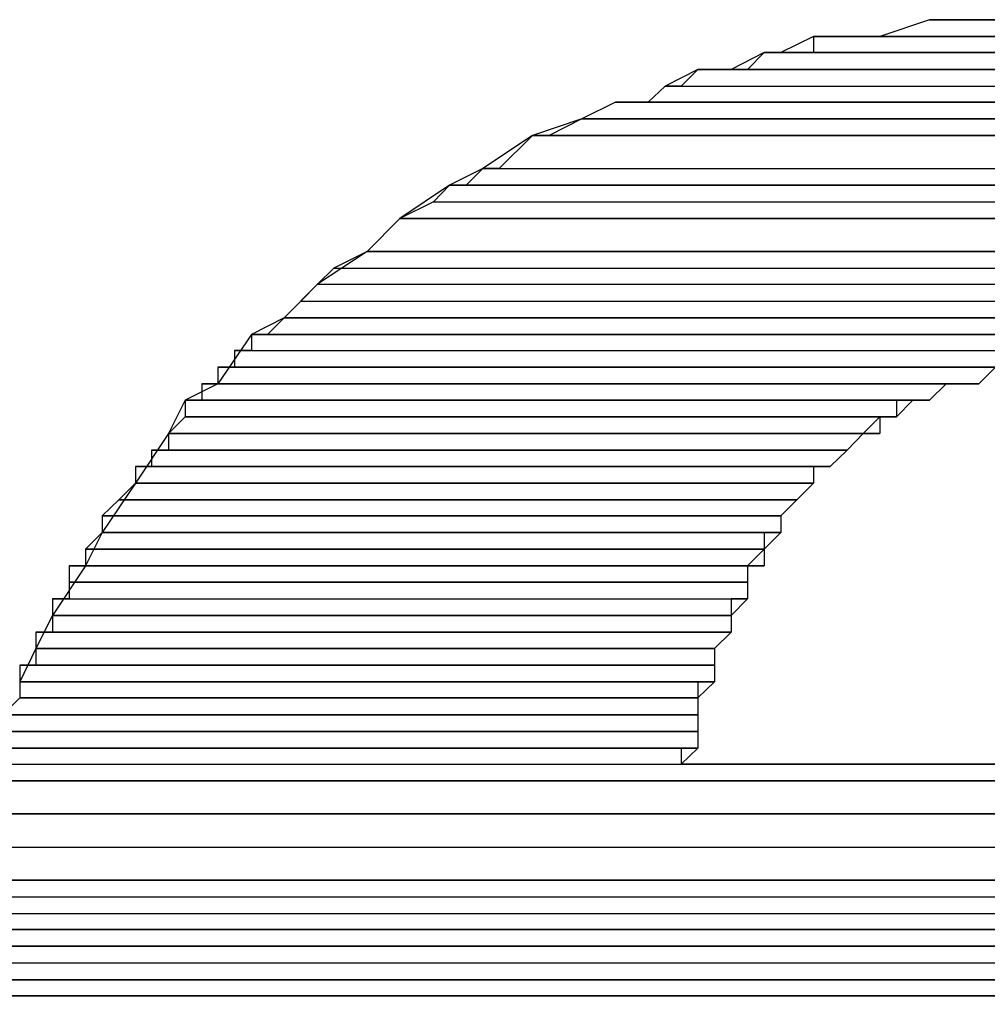
# Model space of a CAD drawing. Extents: x 89.1 to 90.1, y 2 to 2.98.
# Drawn here: x 89.54 to 89.54, y 2.61 to 2.62 of the extents above; entities that cross this region are included whole.
import ezdxf

# ---------------------------------------------------------------- set-up
doc = ezdxf.new("R2010")
doc.units = 0
doc.header["$MEASUREMENT"] = 0
doc.layers.add('001', color=7, linetype='CONTINUOUS')

msp = doc.modelspace()

# ---------------------------------------------------------------- linework, layer by layer
at = {"layer": '001'}
for points in [[(89.5447315, 2.6184004), (89.5439803, 2.6184004), (89.5439803, 2.6184004), (89.5435315, 2.6182479), (89.5435315, 2.6182479), (89.5429303, 2.6182479), (89.5429303, 2.6182479), (89.5426328, 2.6181016), (89.5426328, 2.6181016), (89.5424815, 2.6181016), (89.5424815, 2.6181016), (89.5421828, 2.6179504), (89.5421828, 2.6179504), (89.5418803, 2.6179504), (89.5418803, 2.6179504), (89.5415828, 2.6177991), (89.5415828, 2.6177991), (89.5414315, 2.6176529), (89.5414315, 2.6176529), (89.541134, 2.6176529), (89.541134, 2.6176529), (89.5408303, 2.6175016), (89.5408303, 2.6175016), (89.5403815, 2.6173504), (89.5403815, 2.6173504), (89.5399328, 2.6170516), (89.5399328, 2.6170516), (89.539629, 2.6169004), (89.539629, 2.6169004), (89.5391803, 2.6165979), (89.5391803, 2.6165979), (89.5388828, 2.6163004), (89.5388828, 2.6163004), (89.5384328, 2.6160029), (89.5384328, 2.6160029), (89.5381303, 2.6156991), (89.5381303, 2.6156991), (89.5378328, 2.6155479), (89.5378328, 2.6155479), (89.5375303, 2.6150991), (89.5375303, 2.6150991), (89.5372315, 2.6149529), (89.5372315, 2.6149529), (89.5370803, 2.6146504), (89.5370803, 2.6146504), (89.5367828, 2.6142004), (89.5367828, 2.6142004), (89.5364803, 2.6137516), (89.5364803, 2.6137516), (89.536329, 2.6134491), (89.536329, 2.6134491), (89.5360315, 2.6129991), (89.5360315, 2.6129991), (89.535879, 2.6127016), (89.535879, 2.6127016), (89.5357328, 2.6123991)], [(89.5439803, 2.6184004), (89.5435315, 2.6182479), (89.5435315, 2.6182479), (89.5483303, 2.6182479)], [(89.5480328, 2.6184004), (89.5480328, 2.6184004), (89.5480328, 2.6184004), (89.54398, 2.6184004), (89.54398, 2.6184004), (89.54398, 2.6184004), (89.54398, 2.6184004), (89.5480328, 2.6184004)], [(89.5480328, 2.6184004), (89.5480328, 2.6184004), (89.5480328, 2.6184004), (89.54398, 2.6184004), (89.54398, 2.6184004), (89.54398, 2.6184004), (89.54398, 2.6184004), (89.5480328, 2.6184004)], [(89.5441315, 2.6184004), (89.5439803, 2.6184004), (89.5439803, 2.6184004), (89.5480328, 2.6184004)], [(89.5439803, 2.6184004), (89.5480328, 2.6184004), (89.5480328, 2.6184004), (89.5483303, 2.6182479)], [(89.544429, 2.6184004), (89.5441315, 2.6184004), (89.5441315, 2.6184004), (89.5477303, 2.6184004)], [(89.5441315, 2.6184004), (89.5480328, 2.6184004)], [(89.5477303, 2.6184004), (89.5477303, 2.6184004), (89.5477303, 2.6184004), (89.5441316, 2.6184004), (89.5441316, 2.6184004), (89.5441316, 2.6184004), (89.5441316, 2.6184004), (89.5477303, 2.6184004)], [(89.5477303, 2.6184004), (89.5477303, 2.6184004), (89.5477303, 2.6184004), (89.5441316, 2.6184004), (89.5441316, 2.6184004), (89.5441316, 2.6184004), (89.5441316, 2.6184004), (89.5477303, 2.6184004)], [(89.5445803, 2.6184004), (89.544429, 2.6184004), (89.544429, 2.6184004), (89.547579, 2.6184004)], [(89.544429, 2.6184004), (89.5477303, 2.6184004)], [(89.5432328, 2.6182479), (89.5429303, 2.6182479), (89.5429303, 2.6182479), (89.5489315, 2.6182479)], [(89.5429303, 2.6182479), (89.5429303, 2.6181016), (89.5429303, 2.6181016), (89.5490828, 2.6181016)], [(89.5429303, 2.6182479), (89.5489315, 2.6182479), (89.5489315, 2.6182479), (89.5490828, 2.6181016)], [(89.543379, 2.6182479), (89.5432328, 2.6182479), (89.5432328, 2.6182479), (89.548634, 2.6182479)], [(89.5432328, 2.6182479), (89.5487803, 2.6182479)], [(89.5432328, 2.6182479), (89.5489315, 2.6182479)], [(89.5487803, 2.6182479), (89.5487803, 2.6182479), (89.5487803, 2.6182479), (89.5432334, 2.6182479), (89.5432334, 2.6182479), (89.5432334, 2.6182479), (89.5432334, 2.6182479), (89.5487803, 2.6182479)], [(89.5435315, 2.6182479), (89.543379, 2.6182479), (89.543379, 2.6182479), (89.548634, 2.6182479)], [(89.548634, 2.6182479), (89.548634, 2.6182479), (89.548634, 2.6182479), (89.5433801, 2.6182479), (89.5433801, 2.6182479), (89.5433801, 2.6182479), (89.5433801, 2.6182479), (89.548634, 2.6182479)], [(89.5484815, 2.6182479), (89.5484815, 2.6182479), (89.5484815, 2.6182479), (89.5435303, 2.6182479), (89.5435303, 2.6182479), (89.5435303, 2.6182479), (89.5435303, 2.6182479), (89.5484815, 2.6182479)], [(89.5435315, 2.6182479), (89.5484815, 2.6182479)], [(89.5435315, 2.6182479), (89.548634, 2.6182479)], [(89.5424815, 2.6181016), (89.5423303, 2.6179504), (89.5423303, 2.6179504), (89.5495315, 2.6179504)], [(89.5426328, 2.6181016), (89.5424815, 2.6181016), (89.5424815, 2.6181016), (89.5495315, 2.6181016)], [(89.5424815, 2.6181016), (89.5495315, 2.6181016), (89.5495315, 2.6181016), (89.5495315, 2.6179504)], [(89.549229, 2.6181016), (89.549229, 2.6181016), (89.549229, 2.6181016), (89.5426323, 2.6181016), (89.5426323, 2.6181016), (89.5426323, 2.6181016), (89.5426323, 2.6181016), (89.549229, 2.6181016)], [(89.549229, 2.6181016), (89.549229, 2.6181016), (89.549229, 2.6181016), (89.5426323, 2.6181016), (89.5426323, 2.6181016), (89.5426323, 2.6181016), (89.5426323, 2.6181016), (89.549229, 2.6181016)], [(89.5429303, 2.6181016), (89.5426328, 2.6181016), (89.5426328, 2.6181016), (89.549229, 2.6181016)], [(89.5426328, 2.6181016), (89.5495315, 2.6181016)], [(89.5429303, 2.6181016), (89.549229, 2.6181016)], [(89.5418803, 2.6179504), (89.541729, 2.6177991), (89.541729, 2.6177991), (89.5501328, 2.6177991)], [(89.5420315, 2.6179504), (89.5418803, 2.6179504), (89.5418803, 2.6179504), (89.5499815, 2.6179504)], [(89.5418803, 2.6179504), (89.5499815, 2.6179504), (89.5499815, 2.6179504), (89.5501328, 2.6177991)], [(89.5421828, 2.6179504), (89.5420315, 2.6179504), (89.5420315, 2.6179504), (89.5498303, 2.6179504)], [(89.5420315, 2.6179504), (89.5499815, 2.6179504)], [(89.5423303, 2.6179504), (89.5421828, 2.6179504), (89.5421828, 2.6179504), (89.5498303, 2.6179504)], [(89.5498303, 2.6179504), (89.5498303, 2.6179504), (89.5498303, 2.6179504), (89.5421838, 2.6179504), (89.5421838, 2.6179504), (89.5421838, 2.6179504), (89.5421838, 2.6179504), (89.5498303, 2.6179504)], [(89.5423303, 2.6179504), (89.5498303, 2.6179504)], [(89.5415828, 2.6177991), (89.5414315, 2.6176529), (89.5414315, 2.6176529), (89.5504303, 2.6176529)], [(89.541729, 2.6177991), (89.5415828, 2.6177991), (89.5415828, 2.6177991), (89.550279, 2.6177991)], [(89.5415828, 2.6177991), (89.550279, 2.6177991), (89.550279, 2.6177991), (89.5504303, 2.6176529)], [(89.541729, 2.6177991), (89.550279, 2.6177991)], [(89.541134, 2.6176529), (89.5408303, 2.6175016), (89.5408303, 2.6175016), (89.550879, 2.6175016)], [(89.5507328, 2.6176529), (89.5507328, 2.6176529), (89.5507328, 2.6176529), (89.5411332, 2.6176529), (89.5411332, 2.6176529), (89.5411332, 2.6176529), (89.5411332, 2.6176529), (89.5507328, 2.6176529)], [(89.5414315, 2.6176529), (89.541134, 2.6176529), (89.541134, 2.6176529), (89.5505815, 2.6176529)], [(89.541134, 2.6176529), (89.5507328, 2.6176529)], [(89.541134, 2.6176529), (89.5507328, 2.6176529), (89.5507328, 2.6176529), (89.550879, 2.6175016)], [(89.5504303, 2.6176529), (89.5504303, 2.6176529), (89.5504303, 2.6176529), (89.5414312, 2.6176529), (89.5414312, 2.6176529), (89.5414312, 2.6176529), (89.5414312, 2.6176529), (89.5504303, 2.6176529)], [(89.5504303, 2.6176529), (89.5504303, 2.6176529), (89.5504303, 2.6176529), (89.5414312, 2.6176529), (89.5414312, 2.6176529), (89.5414312, 2.6176529), (89.5414312, 2.6176529), (89.5504303, 2.6176529)], [(89.5414315, 2.6176529), (89.5505815, 2.6176529)], [(89.5408303, 2.6175016), (89.5405328, 2.6173504), (89.5405328, 2.6173504), (89.5511828, 2.6173504)], [(89.550879, 2.6175016), (89.550879, 2.6175016), (89.550879, 2.6175016), (89.5408302, 2.6175016), (89.5408302, 2.6175016), (89.5408302, 2.6175016), (89.5408302, 2.6175016), (89.550879, 2.6175016)], [(89.550879, 2.6175016), (89.550879, 2.6175016), (89.550879, 2.6175016), (89.5408302, 2.6175016), (89.5408302, 2.6175016), (89.5408302, 2.6175016), (89.5408302, 2.6175016), (89.550879, 2.6175016)], [(89.5408303, 2.6175016), (89.550879, 2.6175016), (89.550879, 2.6175016), (89.5511828, 2.6173504)], [(89.5403815, 2.6173504), (89.540079, 2.6170516), (89.540079, 2.6170516), (89.5514803, 2.6170516)], [(89.5405328, 2.6173504), (89.5403815, 2.6173504), (89.5403815, 2.6173504), (89.5511828, 2.6173504)], [(89.5403815, 2.6173504), (89.5511828, 2.6173504), (89.5511828, 2.6173504), (89.5514803, 2.6170516)], [(89.5511828, 2.6173504), (89.5511828, 2.6173504), (89.5511828, 2.6173504), (89.5405334, 2.6173504), (89.5405334, 2.6173504), (89.5405334, 2.6173504), (89.5405334, 2.6173504), (89.5511828, 2.6173504)], [(89.5399328, 2.6170516), (89.5397815, 2.6169004), (89.5397815, 2.6169004), (89.5517828, 2.6169004)], [(89.540079, 2.6170516), (89.5399328, 2.6170516), (89.5399328, 2.6170516), (89.5516315, 2.6170516)], [(89.5399328, 2.6170516), (89.5516315, 2.6170516), (89.5516315, 2.6170516), (89.5517828, 2.6169004)], [(89.540079, 2.6170516), (89.5516315, 2.6170516)], [(89.539629, 2.6169004), (89.5394828, 2.6167491), (89.5394828, 2.6167491), (89.551929, 2.6167491)], [(89.5397815, 2.6169004), (89.539629, 2.6169004), (89.539629, 2.6169004), (89.5517828, 2.6169004)], [(89.539629, 2.6169004), (89.5517828, 2.6169004), (89.5517828, 2.6169004), (89.551929, 2.6167491)], [(89.5517828, 2.6169004), (89.5517828, 2.6169004), (89.5517828, 2.6169004), (89.5397808, 2.6169004), (89.5397808, 2.6169004), (89.5397808, 2.6169004), (89.5397808, 2.6169004), (89.5517828, 2.6169004)], [(89.5394828, 2.6167491), (89.5391803, 2.6165979), (89.5391803, 2.6165979), (89.5520803, 2.6165979)], [(89.5394828, 2.6167491), (89.551929, 2.6167491), (89.551929, 2.6167491), (89.5520803, 2.6165979)], [(89.5391803, 2.6165979), (89.5388828, 2.6163004), (89.5388828, 2.6163004), (89.552384, 2.6163004)], [(89.5522315, 2.6165979), (89.5522315, 2.6165979), (89.5522315, 2.6165979), (89.5391798, 2.6165979), (89.5391798, 2.6165979), (89.5391798, 2.6165979), (89.5391798, 2.6165979), (89.5522315, 2.6165979)], [(89.5391803, 2.6165979), (89.5522315, 2.6165979)], [(89.5391803, 2.6165979), (89.5522315, 2.6165979), (89.5522315, 2.6165979), (89.552384, 2.6163004)], [(89.5388828, 2.6163004), (89.5385803, 2.6161491), (89.5385803, 2.6161491), (89.5525303, 2.6161491)], [(89.5388828, 2.6163004), (89.552384, 2.6163004), (89.552384, 2.6163004), (89.5525303, 2.6161491)], [(89.552384, 2.6163004), (89.552384, 2.6163004), (89.552384, 2.6163004), (89.538883, 2.6163004), (89.538883, 2.6163004), (89.538883, 2.6163004), (89.538883, 2.6163004), (89.552384, 2.6163004)], [(89.552384, 2.6163004), (89.552384, 2.6163004), (89.552384, 2.6163004), (89.538883, 2.6163004), (89.538883, 2.6163004), (89.538883, 2.6163004), (89.538883, 2.6163004), (89.552384, 2.6163004)], [(89.5385803, 2.6161491), (89.5384328, 2.6160029), (89.5384328, 2.6160029), (89.5526815, 2.6160029)], [(89.5385803, 2.6161491), (89.5525303, 2.6161491), (89.5525303, 2.6161491), (89.5526815, 2.6160029)], [(89.5384328, 2.6160029), (89.5382815, 2.6158504), (89.5382815, 2.6158504), (89.5526815, 2.6158504)], [(89.5384328, 2.6160029), (89.5526815, 2.6160029), (89.5526815, 2.6160029), (89.5526815, 2.6158504)], [(89.5382815, 2.6158504), (89.5381303, 2.6156991), (89.5381303, 2.6156991), (89.5528328, 2.6156991)], [(89.5382815, 2.6158504), (89.5526815, 2.6158504), (89.5526815, 2.6158504), (89.5528328, 2.6156991)], [(89.5381303, 2.6156991), (89.537979, 2.6155479), (89.537979, 2.6155479), (89.552979, 2.6155479)], [(89.5381303, 2.6156991), (89.5528328, 2.6156991), (89.5528328, 2.6156991), (89.552979, 2.6155479)], [(89.5528328, 2.6156991), (89.5528328, 2.6156991), (89.5528328, 2.6156991), (89.5381306, 2.6156991), (89.5381306, 2.6156991), (89.5381306, 2.6156991), (89.5381306, 2.6156991), (89.5528328, 2.6156991)], [(89.5528328, 2.6156991), (89.5528328, 2.6156991), (89.5528328, 2.6156991), (89.5381306, 2.6156991), (89.5381306, 2.6156991), (89.5381306, 2.6156991), (89.5381306, 2.6156991), (89.5528328, 2.6156991)], [(89.537979, 2.6155479), (89.5378328, 2.6155479), (89.5378328, 2.6155479), (89.552979, 2.6155479)], [(89.5378328, 2.6155479), (89.5378328, 2.6154016), (89.5378328, 2.6154016), (89.552979, 2.6154016)], [(89.5378328, 2.6155479), (89.552979, 2.6155479), (89.552979, 2.6155479), (89.552979, 2.6154016)], [(89.552979, 2.6155479), (89.552979, 2.6155479), (89.552979, 2.6155479), (89.537979, 2.6155479), (89.537979, 2.6155479), (89.537979, 2.6155479), (89.537979, 2.6155479), (89.552979, 2.6155479)], [(89.5378328, 2.6154016), (89.5376815, 2.6154016), (89.5376815, 2.6154016), (89.5531303, 2.6154016)], [(89.5376815, 2.6154016), (89.5376815, 2.6152504), (89.5376815, 2.6152504), (89.5531303, 2.6152504)], [(89.5376815, 2.6154016), (89.5531303, 2.6154016), (89.5531303, 2.6154016), (89.5531303, 2.6152504)], [(89.5378328, 2.6154016), (89.5531303, 2.6154016)], [(89.5447315, 2.6152504), (89.5447315, 2.6152504), (89.5447315, 2.6152504), (89.5375294, 2.6152504), (89.5375294, 2.6152504), (89.5375294, 2.6152504), (89.5375294, 2.6152504), (89.5447315, 2.6152504)], [(89.5447315, 2.6152504), (89.5447315, 2.6152504), (89.5447315, 2.6152504), (89.5375294, 2.6152504), (89.5375294, 2.6152504), (89.5375294, 2.6152504), (89.5375294, 2.6152504), (89.5447315, 2.6152504)], [(89.5447315, 2.6152504), (89.5447315, 2.6152504), (89.5447315, 2.6152504), (89.5375294, 2.6152504), (89.5375294, 2.6152504), (89.5375294, 2.6152504), (89.5375294, 2.6152504), (89.5447315, 2.6152504)], [(89.5447315, 2.6152504), (89.5447315, 2.6152504), (89.5447315, 2.6152504), (89.5375294, 2.6152504), (89.5375294, 2.6152504), (89.5375294, 2.6152504), (89.5375294, 2.6152504), (89.5447315, 2.6152504)], [(89.5447315, 2.6152504), (89.5447315, 2.6152504), (89.5447315, 2.6152504), (89.5375294, 2.6152504), (89.5375294, 2.6152504), (89.5375294, 2.6152504), (89.5375294, 2.6152504), (89.5447315, 2.6152504)], [(89.5445803, 2.6152504), (89.5445803, 2.6152504), (89.5445803, 2.6152504), (89.5375295, 2.6152504), (89.5375295, 2.6152504), (89.5375295, 2.6152504), (89.5375295, 2.6152504), (89.5445803, 2.6152504)], [(89.5376815, 2.6152504), (89.5375303, 2.6152504), (89.5375303, 2.6152504), (89.544884, 2.6152504)], [(89.5375303, 2.6152504), (89.544884, 2.6152504), (89.544884, 2.6152504), (89.5447315, 2.6152504)], [(89.5375303, 2.6152504), (89.5447315, 2.6152504), (89.5447315, 2.6152504), (89.5445803, 2.6152504)], [(89.5375303, 2.6152504), (89.5375303, 2.6150991), (89.5375303, 2.6150991), (89.544429, 2.6150991)], [(89.5375303, 2.6152504), (89.5445803, 2.6152504), (89.5445803, 2.6152504), (89.544429, 2.6150991)], [(89.545479, 2.6152504), (89.545479, 2.6152504), (89.545479, 2.6152504), (89.5376812, 2.6152504), (89.5376812, 2.6152504), (89.5376812, 2.6152504), (89.5376812, 2.6152504), (89.545479, 2.6152504)], [(89.5453328, 2.6152504), (89.5453328, 2.6152504), (89.5453328, 2.6152504), (89.5376814, 2.6152504), (89.5376814, 2.6152504), (89.5376814, 2.6152504), (89.5376814, 2.6152504), (89.5453328, 2.6152504)], [(89.5453328, 2.6152504), (89.5453328, 2.6152504), (89.5453328, 2.6152504), (89.5376814, 2.6152504), (89.5376814, 2.6152504), (89.5376814, 2.6152504), (89.5376814, 2.6152504), (89.5453328, 2.6152504)], [(89.5453328, 2.6152504), (89.5453328, 2.6152504), (89.5453328, 2.6152504), (89.5376814, 2.6152504), (89.5376814, 2.6152504), (89.5376814, 2.6152504), (89.5376814, 2.6152504), (89.5453328, 2.6152504)], [(89.5376815, 2.6152504), (89.5456303, 2.6152504), (89.5456303, 2.6152504), (89.545479, 2.6152504)], [(89.5376815, 2.6152504), (89.545479, 2.6152504), (89.545479, 2.6152504), (89.5453328, 2.6152504)], [(89.5451815, 2.6152504), (89.5451815, 2.6152504), (89.5451815, 2.6152504), (89.5376815, 2.6152504), (89.5376815, 2.6152504), (89.5376815, 2.6152504), (89.5376815, 2.6152504), (89.5451815, 2.6152504)], [(89.5376815, 2.6152504), (89.5453328, 2.6152504), (89.5453328, 2.6152504), (89.5451815, 2.6152504)], [(89.5376815, 2.6152504), (89.5451815, 2.6152504), (89.5451815, 2.6152504), (89.5450303, 2.6152504)], [(89.5376815, 2.6152504), (89.5450303, 2.6152504), (89.5450303, 2.6152504), (89.544884, 2.6152504)], [(89.5450303, 2.6152504), (89.5450303, 2.6152504), (89.5450303, 2.6152504), (89.5376816, 2.6152504), (89.5376816, 2.6152504), (89.5376816, 2.6152504), (89.5376816, 2.6152504), (89.5450303, 2.6152504)], [(89.5450303, 2.6152504), (89.5450303, 2.6152504), (89.5450303, 2.6152504), (89.5376816, 2.6152504), (89.5376816, 2.6152504), (89.5376816, 2.6152504), (89.5376816, 2.6152504), (89.5450303, 2.6152504)], [(89.5450303, 2.6152504), (89.5450303, 2.6152504), (89.5450303, 2.6152504), (89.5376816, 2.6152504), (89.5376816, 2.6152504), (89.5376816, 2.6152504), (89.5376816, 2.6152504), (89.5450303, 2.6152504)], [(89.5445803, 2.6152504), (89.544429, 2.6150991), (89.544429, 2.6150991), (89.5441315, 2.6150991), (89.5441315, 2.6150991), (89.5439803, 2.6149529), (89.5439803, 2.6149529), (89.543829, 2.6149529), (89.543829, 2.6149529), (89.5436828, 2.6148016), (89.5436828, 2.6148016), (89.5435315, 2.6148016), (89.5435315, 2.6148016), (89.543379, 2.6146504), (89.543379, 2.6146504), (89.5432328, 2.6144979), (89.5432328, 2.6144979), (89.5430815, 2.6143516), (89.5430815, 2.6143516), (89.5429303, 2.6143516), (89.5429303, 2.6143516), (89.5429303, 2.6142004), (89.5429303, 2.6142004), (89.542779, 2.6140491), (89.542779, 2.6140491), (89.5426328, 2.6139029), (89.5426328, 2.6139029), (89.5426328, 2.6137516), (89.5426328, 2.6137516), (89.5424815, 2.6136004), (89.5424815, 2.6136004), (89.5423303, 2.6134491), (89.5423303, 2.6134491), (89.5423303, 2.6131504), (89.5423303, 2.6131504), (89.5421828, 2.6129991), (89.5421828, 2.6129991), (89.5421828, 2.6128479), (89.5421828, 2.6128479), (89.5420315, 2.6127016), (89.5420315, 2.6127016), (89.5420315, 2.6123991), (89.5420315, 2.6123991), (89.5418803, 2.6122529), (89.5418803, 2.6122529), (89.5418803, 2.6117979), (89.5418803, 2.6117979), (89.541729, 2.6116516)], [(89.5441315, 2.6150991), (89.5441315, 2.6150991), (89.5441315, 2.6150991), (89.5373835, 2.6150991), (89.5373835, 2.6150991), (89.5373835, 2.6150991), (89.5373835, 2.6150991), (89.5441315, 2.6150991)], [(89.5441315, 2.6150991), (89.5441315, 2.6150991), (89.5441315, 2.6150991), (89.5373835, 2.6150991), (89.5373835, 2.6150991), (89.5373835, 2.6150991), (89.5373835, 2.6150991), (89.5441315, 2.6150991)], [(89.5441315, 2.6150991), (89.5441315, 2.6150991), (89.5441315, 2.6150991), (89.5373835, 2.6150991), (89.5373835, 2.6150991), (89.5373835, 2.6150991), (89.5373835, 2.6150991), (89.5441315, 2.6150991)], [(89.5441315, 2.6150991), (89.5441315, 2.6150991), (89.5441315, 2.6150991), (89.5373835, 2.6150991), (89.5373835, 2.6150991), (89.5373835, 2.6150991), (89.5373835, 2.6150991), (89.5441315, 2.6150991)], [(89.5375303, 2.6150991), (89.537384, 2.6150991), (89.537384, 2.6150991), (89.5441315, 2.6150991)], [(89.537384, 2.6150991), (89.537384, 2.6149529), (89.537384, 2.6149529), (89.5439803, 2.6149529)], [(89.537384, 2.6150991), (89.5441315, 2.6150991), (89.5441315, 2.6150991), (89.5439803, 2.6149529)], [(89.544429, 2.6150991), (89.544429, 2.6150991), (89.544429, 2.6150991), (89.5375296, 2.6150991), (89.5375296, 2.6150991), (89.5375296, 2.6150991), (89.5375296, 2.6150991), (89.544429, 2.6150991)], [(89.544429, 2.6150991), (89.544429, 2.6150991), (89.544429, 2.6150991), (89.5375296, 2.6150991), (89.5375296, 2.6150991), (89.5375296, 2.6150991), (89.5375296, 2.6150991), (89.544429, 2.6150991)], [(89.544429, 2.6150991), (89.544429, 2.6150991), (89.544429, 2.6150991), (89.5375296, 2.6150991), (89.5375296, 2.6150991), (89.5375296, 2.6150991), (89.5375296, 2.6150991), (89.544429, 2.6150991)], [(89.544429, 2.6150991), (89.544429, 2.6150991), (89.544429, 2.6150991), (89.5375296, 2.6150991), (89.5375296, 2.6150991), (89.5375296, 2.6150991), (89.5375296, 2.6150991), (89.544429, 2.6150991)], [(89.5442828, 2.6150991), (89.5442828, 2.6150991), (89.5442828, 2.6150991), (89.5375298, 2.6150991), (89.5375298, 2.6150991), (89.5375298, 2.6150991), (89.5375298, 2.6150991), (89.5442828, 2.6150991)], [(89.5375303, 2.6150991), (89.544429, 2.6150991), (89.544429, 2.6150991), (89.5442828, 2.6150991)], [(89.5375303, 2.6150991), (89.5442828, 2.6150991), (89.5442828, 2.6150991), (89.5441315, 2.6150991)], [(89.537384, 2.6149529), (89.5372315, 2.6149529), (89.5372315, 2.6149529), (89.543829, 2.6149529)], [(89.5372315, 2.6149529), (89.543829, 2.6149529), (89.543829, 2.6149529), (89.5436828, 2.6149529)], [(89.5372315, 2.6149529), (89.5372315, 2.6148016), (89.5372315, 2.6148016), (89.5436828, 2.6148016)], [(89.5372315, 2.6149529), (89.5436828, 2.6149529), (89.5436828, 2.6149529), (89.5436828, 2.6148016)], [(89.5436828, 2.6149529), (89.5436828, 2.6149529), (89.5436828, 2.6149529), (89.5372326, 2.6149529), (89.5372326, 2.6149529), (89.5372326, 2.6149529), (89.5372326, 2.6149529), (89.5436828, 2.6149529)], [(89.543829, 2.6149529), (89.543829, 2.6149529), (89.543829, 2.6149529), (89.5373837, 2.6149529), (89.5373837, 2.6149529), (89.5373837, 2.6149529), (89.5373837, 2.6149529), (89.543829, 2.6149529)], [(89.543829, 2.6149529), (89.543829, 2.6149529), (89.543829, 2.6149529), (89.5373837, 2.6149529), (89.5373837, 2.6149529), (89.5373837, 2.6149529), (89.5373837, 2.6149529), (89.543829, 2.6149529)], [(89.543829, 2.6149529), (89.543829, 2.6149529), (89.543829, 2.6149529), (89.5373837, 2.6149529), (89.5373837, 2.6149529), (89.5373837, 2.6149529), (89.5373837, 2.6149529), (89.543829, 2.6149529)], [(89.543829, 2.6149529), (89.543829, 2.6149529), (89.543829, 2.6149529), (89.5373837, 2.6149529), (89.5373837, 2.6149529), (89.5373837, 2.6149529), (89.5373837, 2.6149529), (89.543829, 2.6149529)], [(89.543829, 2.6149529), (89.543829, 2.6149529), (89.543829, 2.6149529), (89.5373837, 2.6149529), (89.5373837, 2.6149529), (89.5373837, 2.6149529), (89.5373837, 2.6149529), (89.543829, 2.6149529)], [(89.543829, 2.6149529), (89.543829, 2.6149529), (89.543829, 2.6149529), (89.5373837, 2.6149529), (89.5373837, 2.6149529), (89.5373837, 2.6149529), (89.5373837, 2.6149529), (89.543829, 2.6149529)], [(89.537384, 2.6149529), (89.5439803, 2.6149529), (89.5439803, 2.6149529), (89.543829, 2.6149529)], [(89.5372315, 2.6148016), (89.5370803, 2.6146504), (89.5370803, 2.6146504), (89.5435315, 2.6146504)], [(89.5372315, 2.6148016), (89.5436828, 2.6148016), (89.5436828, 2.6148016), (89.5435315, 2.6148016)], [(89.5372315, 2.6148016), (89.5435315, 2.6148016), (89.5435315, 2.6148016), (89.5435315, 2.6146504)], [(89.5436828, 2.6148016), (89.5436828, 2.6148016), (89.5436828, 2.6148016), (89.5372326, 2.6148016), (89.5372326, 2.6148016), (89.5372326, 2.6148016), (89.5372326, 2.6148016), (89.5436828, 2.6148016)], [(89.5436828, 2.6148016), (89.5436828, 2.6148016), (89.5436828, 2.6148016), (89.5372326, 2.6148016), (89.5372326, 2.6148016), (89.5372326, 2.6148016), (89.5372326, 2.6148016), (89.5436828, 2.6148016)], [(89.5435315, 2.6148016), (89.5435315, 2.6148016), (89.5435315, 2.6148016), (89.5372327, 2.6148016), (89.5372327, 2.6148016), (89.5372327, 2.6148016), (89.5372327, 2.6148016), (89.5435315, 2.6148016)], [(89.5435315, 2.6148016), (89.5435315, 2.6148016), (89.5435315, 2.6148016), (89.5372327, 2.6148016), (89.5372327, 2.6148016), (89.5372327, 2.6148016), (89.5372327, 2.6148016), (89.5435315, 2.6148016)], [(89.5435315, 2.6148016), (89.5435315, 2.6148016), (89.5435315, 2.6148016), (89.5372327, 2.6148016), (89.5372327, 2.6148016), (89.5372327, 2.6148016), (89.5372327, 2.6148016), (89.5435315, 2.6148016)], [(89.543379, 2.6146504), (89.543379, 2.6146504), (89.543379, 2.6146504), (89.5370802, 2.6146504), (89.5370802, 2.6146504), (89.5370802, 2.6146504), (89.5370802, 2.6146504), (89.543379, 2.6146504)], [(89.543379, 2.6146504), (89.543379, 2.6146504), (89.543379, 2.6146504), (89.5370802, 2.6146504), (89.5370802, 2.6146504), (89.5370802, 2.6146504), (89.5370802, 2.6146504), (89.543379, 2.6146504)], [(89.543379, 2.6146504), (89.543379, 2.6146504), (89.543379, 2.6146504), (89.5370802, 2.6146504), (89.5370802, 2.6146504), (89.5370802, 2.6146504), (89.5370802, 2.6146504), (89.543379, 2.6146504)], [(89.543379, 2.6146504), (89.543379, 2.6146504), (89.543379, 2.6146504), (89.5370802, 2.6146504), (89.5370802, 2.6146504), (89.5370802, 2.6146504), (89.5370802, 2.6146504), (89.543379, 2.6146504)], [(89.543379, 2.6146504), (89.543379, 2.6146504), (89.543379, 2.6146504), (89.5370802, 2.6146504), (89.5370802, 2.6146504), (89.5370802, 2.6146504), (89.5370802, 2.6146504), (89.543379, 2.6146504)], [(89.5370803, 2.6146504), (89.5435315, 2.6146504), (89.5435315, 2.6146504), (89.543379, 2.6146504)], [(89.5370803, 2.6146504), (89.5370803, 2.6144979), (89.5370803, 2.6144979), (89.5432328, 2.6144979)], [(89.5370803, 2.6146504), (89.543379, 2.6146504), (89.543379, 2.6146504), (89.5432328, 2.6144979)], [(89.5370803, 2.6144979), (89.536929, 2.6144979), (89.536929, 2.6144979), (89.5432328, 2.6144979)], [(89.536929, 2.6144979), (89.536929, 2.6143516), (89.536929, 2.6143516), (89.5430815, 2.6143516)], [(89.536929, 2.6144979), (89.5432328, 2.6144979), (89.5432328, 2.6144979), (89.5430815, 2.6143516)], [(89.5432328, 2.6144979), (89.5432328, 2.6144979), (89.5432328, 2.6144979), (89.5369291, 2.6144979), (89.5369291, 2.6144979), (89.5369291, 2.6144979), (89.5369291, 2.6144979), (89.5432328, 2.6144979)], [(89.5432328, 2.6144979), (89.5432328, 2.6144979), (89.5432328, 2.6144979), (89.5369291, 2.6144979), (89.5369291, 2.6144979), (89.5369291, 2.6144979), (89.5369291, 2.6144979), (89.5432328, 2.6144979)], [(89.5432328, 2.6144979), (89.5432328, 2.6144979), (89.5432328, 2.6144979), (89.5370804, 2.6144979), (89.5370804, 2.6144979), (89.5370804, 2.6144979), (89.5370804, 2.6144979), (89.5432328, 2.6144979)], [(89.536929, 2.6143516), (89.5367828, 2.6143516), (89.5367828, 2.6143516), (89.5429303, 2.6143516)], [(89.5367828, 2.6143516), (89.5367828, 2.6142004), (89.5367828, 2.6142004), (89.5429303, 2.6142004)], [(89.5367828, 2.6143516), (89.5429303, 2.6143516), (89.5429303, 2.6143516), (89.5429303, 2.6142004)], [(89.536929, 2.6143516), (89.5430815, 2.6143516), (89.5430815, 2.6143516), (89.5429303, 2.6143516)], [(89.5430815, 2.6143516), (89.5430815, 2.6143516), (89.5430815, 2.6143516), (89.5369292, 2.6143516), (89.5369292, 2.6143516), (89.5369292, 2.6143516), (89.5369292, 2.6143516), (89.5430815, 2.6143516)], [(89.5430815, 2.6143516), (89.5430815, 2.6143516), (89.5430815, 2.6143516), (89.5369292, 2.6143516), (89.5369292, 2.6143516), (89.5369292, 2.6143516), (89.5369292, 2.6143516), (89.5430815, 2.6143516)], [(89.5430815, 2.6143516), (89.5430815, 2.6143516), (89.5430815, 2.6143516), (89.5369292, 2.6143516), (89.5369292, 2.6143516), (89.5369292, 2.6143516), (89.5369292, 2.6143516), (89.5430815, 2.6143516)], [(89.5430815, 2.6143516), (89.5430815, 2.6143516), (89.5430815, 2.6143516), (89.5369292, 2.6143516), (89.5369292, 2.6143516), (89.5369292, 2.6143516), (89.5369292, 2.6143516), (89.5430815, 2.6143516)], [(89.5367828, 2.6142004), (89.5366315, 2.6140491), (89.5366315, 2.6140491), (89.542779, 2.6140491)], [(89.5429303, 2.6142004), (89.5429303, 2.6142004), (89.5429303, 2.6142004), (89.5367828, 2.6142004), (89.5367828, 2.6142004), (89.5367828, 2.6142004), (89.5367828, 2.6142004), (89.5429303, 2.6142004)], [(89.5429303, 2.6142004), (89.5429303, 2.6142004), (89.5429303, 2.6142004), (89.5367828, 2.6142004), (89.5367828, 2.6142004), (89.5367828, 2.6142004), (89.5367828, 2.6142004), (89.5429303, 2.6142004)], [(89.5429303, 2.6142004), (89.5429303, 2.6142004), (89.5429303, 2.6142004), (89.5367828, 2.6142004), (89.5367828, 2.6142004), (89.5367828, 2.6142004), (89.5367828, 2.6142004), (89.5429303, 2.6142004)], [(89.5429303, 2.6142004), (89.5429303, 2.6142004), (89.5429303, 2.6142004), (89.5367828, 2.6142004), (89.5367828, 2.6142004), (89.5367828, 2.6142004), (89.5367828, 2.6142004), (89.5429303, 2.6142004)], [(89.5367828, 2.6142004), (89.5429303, 2.6142004), (89.5429303, 2.6142004), (89.542779, 2.6140491)], [(89.5366315, 2.6140491), (89.5364803, 2.6139029), (89.5364803, 2.6139029), (89.5426328, 2.6139029)], [(89.5366315, 2.6140491), (89.542779, 2.6140491), (89.542779, 2.6140491), (89.5426328, 2.6139029)], [(89.542779, 2.6140491), (89.542779, 2.6140491), (89.542779, 2.6140491), (89.5366316, 2.6140491), (89.5366316, 2.6140491), (89.5366316, 2.6140491), (89.5366316, 2.6140491), (89.542779, 2.6140491)], [(89.542779, 2.6140491), (89.542779, 2.6140491), (89.542779, 2.6140491), (89.5366316, 2.6140491), (89.5366316, 2.6140491), (89.5366316, 2.6140491), (89.5366316, 2.6140491), (89.542779, 2.6140491)], [(89.542779, 2.6140491), (89.542779, 2.6140491), (89.542779, 2.6140491), (89.5366316, 2.6140491), (89.5366316, 2.6140491), (89.5366316, 2.6140491), (89.5366316, 2.6140491), (89.542779, 2.6140491)], [(89.542779, 2.6140491), (89.542779, 2.6140491), (89.542779, 2.6140491), (89.5366316, 2.6140491), (89.5366316, 2.6140491), (89.5366316, 2.6140491), (89.5366316, 2.6140491), (89.542779, 2.6140491)], [(89.5364803, 2.6139029), (89.5364803, 2.6137516), (89.5364803, 2.6137516), (89.5426328, 2.6137516)], [(89.5364803, 2.6139029), (89.5426328, 2.6139029), (89.5426328, 2.6139029), (89.5426328, 2.6137516)], [(89.5426328, 2.6139029), (89.5426328, 2.6139029), (89.5426328, 2.6139029), (89.5364804, 2.6139029), (89.5364804, 2.6139029), (89.5364804, 2.6139029), (89.5364804, 2.6139029), (89.5426328, 2.6139029)], [(89.5426328, 2.6139029), (89.5426328, 2.6139029), (89.5426328, 2.6139029), (89.5364804, 2.6139029), (89.5364804, 2.6139029), (89.5364804, 2.6139029), (89.5364804, 2.6139029), (89.5426328, 2.6139029)], [(89.5364803, 2.6137516), (89.536329, 2.6136004), (89.536329, 2.6136004), (89.5424815, 2.6136004)], [(89.5364803, 2.6137516), (89.5426328, 2.6137516), (89.5426328, 2.6137516), (89.5424815, 2.6137516)], [(89.5364803, 2.6137516), (89.5424815, 2.6137516), (89.5424815, 2.6137516), (89.5424815, 2.6136004)], [(89.5426328, 2.6137516), (89.5426328, 2.6137516), (89.5426328, 2.6137516), (89.5364804, 2.6137516), (89.5364804, 2.6137516), (89.5364804, 2.6137516), (89.5364804, 2.6137516), (89.5426328, 2.6137516)], [(89.5426328, 2.6137516), (89.5426328, 2.6137516), (89.5426328, 2.6137516), (89.5364804, 2.6137516), (89.5364804, 2.6137516), (89.5364804, 2.6137516), (89.5364804, 2.6137516), (89.5426328, 2.6137516)], [(89.5426328, 2.6137516), (89.5426328, 2.6137516), (89.5426328, 2.6137516), (89.5364804, 2.6137516), (89.5364804, 2.6137516), (89.5364804, 2.6137516), (89.5364804, 2.6137516), (89.5426328, 2.6137516)], [(89.5426328, 2.6137516), (89.5426328, 2.6137516), (89.5426328, 2.6137516), (89.5364804, 2.6137516), (89.5364804, 2.6137516), (89.5364804, 2.6137516), (89.5364804, 2.6137516), (89.5426328, 2.6137516)], [(89.5426328, 2.6137516), (89.5426328, 2.6137516), (89.5426328, 2.6137516), (89.5364804, 2.6137516), (89.5364804, 2.6137516), (89.5364804, 2.6137516), (89.5364804, 2.6137516), (89.5426328, 2.6137516)], [(89.5426328, 2.6137516), (89.5426328, 2.6137516), (89.5426328, 2.6137516), (89.5364804, 2.6137516), (89.5364804, 2.6137516), (89.5364804, 2.6137516), (89.5364804, 2.6137516), (89.5426328, 2.6137516)], [(89.5424815, 2.6137516), (89.5424815, 2.6137516), (89.5424815, 2.6137516), (89.5364805, 2.6137516), (89.5364805, 2.6137516), (89.5364805, 2.6137516), (89.5364805, 2.6137516), (89.5424815, 2.6137516)], [(89.536329, 2.6136004), (89.536329, 2.6134491), (89.536329, 2.6134491), (89.5424815, 2.6134491)], [(89.536329, 2.6136004), (89.5424815, 2.6136004), (89.5424815, 2.6136004), (89.5424815, 2.6134491)], [(89.5424815, 2.6136004), (89.5424815, 2.6136004), (89.5424815, 2.6136004), (89.5363292, 2.6136004), (89.5363292, 2.6136004), (89.5363292, 2.6136004), (89.5363292, 2.6136004), (89.5424815, 2.6136004)], [(89.5424815, 2.6136004), (89.5424815, 2.6136004), (89.5424815, 2.6136004), (89.5363292, 2.6136004), (89.5363292, 2.6136004), (89.5363292, 2.6136004), (89.5363292, 2.6136004), (89.5424815, 2.6136004)], [(89.5424815, 2.6136004), (89.5424815, 2.6136004), (89.5424815, 2.6136004), (89.5363292, 2.6136004), (89.5363292, 2.6136004), (89.5363292, 2.6136004), (89.5363292, 2.6136004), (89.5424815, 2.6136004)], [(89.5424815, 2.6136004), (89.5424815, 2.6136004), (89.5424815, 2.6136004), (89.5363292, 2.6136004), (89.5363292, 2.6136004), (89.5363292, 2.6136004), (89.5363292, 2.6136004), (89.5424815, 2.6136004)], [(89.536329, 2.6134491), (89.5361828, 2.6134491), (89.5361828, 2.6134491), (89.5423303, 2.6134491)], [(89.5423303, 2.6134491), (89.5423303, 2.6134491), (89.5423303, 2.6134491), (89.5361828, 2.6134491), (89.5361828, 2.6134491), (89.5361828, 2.6134491), (89.5361828, 2.6134491), (89.5423303, 2.6134491)], [(89.5423303, 2.6134491), (89.5423303, 2.6134491), (89.5423303, 2.6134491), (89.5361828, 2.6134491), (89.5361828, 2.6134491), (89.5361828, 2.6134491), (89.5361828, 2.6134491), (89.5423303, 2.6134491)], [(89.5361828, 2.6134491), (89.5361828, 2.6133016), (89.5361828, 2.6133016), (89.5423303, 2.6133016)], [(89.5361828, 2.6134491), (89.5423303, 2.6134491), (89.5423303, 2.6134491), (89.5423303, 2.6133016)], [(89.536329, 2.6134491), (89.5424815, 2.6134491), (89.5424815, 2.6134491), (89.5423303, 2.6134491)], [(89.5423303, 2.6134491), (89.5423303, 2.6134491), (89.5423303, 2.6134491), (89.5363293, 2.6134491), (89.5363293, 2.6134491), (89.5363293, 2.6134491), (89.5363293, 2.6134491), (89.5423303, 2.6134491)], [(89.5423303, 2.6134491), (89.5423303, 2.6134491), (89.5423303, 2.6134491), (89.5363293, 2.6134491), (89.5363293, 2.6134491), (89.5363293, 2.6134491), (89.5363293, 2.6134491), (89.5423303, 2.6134491)], [(89.5423303, 2.6133016), (89.5423303, 2.6133016), (89.5423303, 2.6133016), (89.5361828, 2.6133016), (89.5361828, 2.6133016), (89.5361828, 2.6133016), (89.5361828, 2.6133016), (89.5423303, 2.6133016)], [(89.5423303, 2.6133016), (89.5423303, 2.6133016), (89.5423303, 2.6133016), (89.5361828, 2.6133016), (89.5361828, 2.6133016), (89.5361828, 2.6133016), (89.5361828, 2.6133016), (89.5423303, 2.6133016)], [(89.5361828, 2.6133016), (89.5361828, 2.6131504), (89.5361828, 2.6131504), (89.5423303, 2.6131504)], [(89.5361828, 2.6133016), (89.5423303, 2.6133016), (89.5423303, 2.6133016), (89.5423303, 2.6131504)], [(89.5361828, 2.6131504), (89.5360315, 2.6131504), (89.5360315, 2.6131504), (89.5421828, 2.6131504)], [(89.5360315, 2.6131504), (89.5360315, 2.6129991), (89.5360315, 2.6129991), (89.5421828, 2.6129991)], [(89.5360315, 2.6131504), (89.5421828, 2.6131504), (89.5421828, 2.6131504), (89.5421828, 2.6129991)], [(89.5361828, 2.6131504), (89.5423303, 2.6131504), (89.5423303, 2.6131504), (89.5421828, 2.6131504)], [(89.5421828, 2.6129991), (89.5421828, 2.6129991), (89.5421828, 2.6129991), (89.5360304, 2.6129991), (89.5360304, 2.6129991), (89.5360304, 2.6129991), (89.5360304, 2.6129991), (89.5421828, 2.6129991)], [(89.5421828, 2.6129991), (89.5421828, 2.6129991), (89.5421828, 2.6129991), (89.5360304, 2.6129991), (89.5360304, 2.6129991), (89.5360304, 2.6129991), (89.5360304, 2.6129991), (89.5421828, 2.6129991)], [(89.5421828, 2.6129991), (89.5421828, 2.6129991), (89.5421828, 2.6129991), (89.5360304, 2.6129991), (89.5360304, 2.6129991), (89.5360304, 2.6129991), (89.5360304, 2.6129991), (89.5421828, 2.6129991)], [(89.5421828, 2.6129991), (89.5421828, 2.6129991), (89.5421828, 2.6129991), (89.5360304, 2.6129991), (89.5360304, 2.6129991), (89.5360304, 2.6129991), (89.5360304, 2.6129991), (89.5421828, 2.6129991)], [(89.5360315, 2.6129991), (89.5360315, 2.6128479), (89.5360315, 2.6128479), (89.5421828, 2.6128479)], [(89.5360315, 2.6129991), (89.5421828, 2.6129991), (89.5421828, 2.6129991), (89.5421828, 2.6128479)], [(89.5360315, 2.6128479), (89.535879, 2.6128479), (89.535879, 2.6128479), (89.5421828, 2.6128479)], [(89.535879, 2.6128479), (89.535879, 2.6127016), (89.535879, 2.6127016), (89.5420315, 2.6127016)], [(89.535879, 2.6128479), (89.5421828, 2.6128479), (89.5421828, 2.6128479), (89.5420315, 2.6127016)], [(89.5421828, 2.6128479), (89.5421828, 2.6128479), (89.5421828, 2.6128479), (89.5360304, 2.6128479), (89.5360304, 2.6128479), (89.5360304, 2.6128479), (89.5360304, 2.6128479), (89.5421828, 2.6128479)], [(89.5421828, 2.6128479), (89.5421828, 2.6128479), (89.5421828, 2.6128479), (89.5360304, 2.6128479), (89.5360304, 2.6128479), (89.5360304, 2.6128479), (89.5360304, 2.6128479), (89.5421828, 2.6128479)], [(89.5421828, 2.6128479), (89.5421828, 2.6128479), (89.5421828, 2.6128479), (89.5360304, 2.6128479), (89.5360304, 2.6128479), (89.5360304, 2.6128479), (89.5360304, 2.6128479), (89.5421828, 2.6128479)], [(89.535879, 2.6127016), (89.535879, 2.6125504), (89.535879, 2.6125504), (89.5420315, 2.6125504)], [(89.535879, 2.6127016), (89.5420315, 2.6127016), (89.5420315, 2.6127016), (89.5420315, 2.6125504)], [(89.5420315, 2.6127016), (89.5420315, 2.6127016), (89.5420315, 2.6127016), (89.5358792, 2.6127016), (89.5358792, 2.6127016), (89.5358792, 2.6127016), (89.5358792, 2.6127016), (89.5420315, 2.6127016)], [(89.5420315, 2.6127016), (89.5420315, 2.6127016), (89.5420315, 2.6127016), (89.5358792, 2.6127016), (89.5358792, 2.6127016), (89.5358792, 2.6127016), (89.5358792, 2.6127016), (89.5420315, 2.6127016)], [(89.5420315, 2.6127016), (89.5420315, 2.6127016), (89.5420315, 2.6127016), (89.5358792, 2.6127016), (89.5358792, 2.6127016), (89.5358792, 2.6127016), (89.5358792, 2.6127016), (89.5420315, 2.6127016)], [(89.5420315, 2.6127016), (89.5420315, 2.6127016), (89.5420315, 2.6127016), (89.5358792, 2.6127016), (89.5358792, 2.6127016), (89.5358792, 2.6127016), (89.5358792, 2.6127016), (89.5420315, 2.6127016)], [(89.5420315, 2.6125504), (89.5420315, 2.6125504), (89.5420315, 2.6125504), (89.5357327, 2.6125504), (89.5357327, 2.6125504), (89.5357327, 2.6125504), (89.5357327, 2.6125504), (89.5420315, 2.6125504)], [(89.5420315, 2.6125504), (89.5420315, 2.6125504), (89.5420315, 2.6125504), (89.5357327, 2.6125504), (89.5357327, 2.6125504), (89.5357327, 2.6125504), (89.5357327, 2.6125504), (89.5420315, 2.6125504)], [(89.535879, 2.6125504), (89.5357328, 2.6125504), (89.5357328, 2.6125504), (89.5420315, 2.6125504)], [(89.5357328, 2.6125504), (89.5357328, 2.6123991), (89.5357328, 2.6123991), (89.5420315, 2.6123991)], [(89.5357328, 2.6125504), (89.5420315, 2.6125504), (89.5420315, 2.6125504), (89.5420315, 2.6123991)], [(89.5420315, 2.6125504), (89.5420315, 2.6125504), (89.5420315, 2.6125504), (89.5358792, 2.6125504), (89.5358792, 2.6125504), (89.5358792, 2.6125504), (89.5358792, 2.6125504), (89.5420315, 2.6125504)], [(89.5420315, 2.6125504), (89.5420315, 2.6125504), (89.5420315, 2.6125504), (89.5358792, 2.6125504), (89.5358792, 2.6125504), (89.5358792, 2.6125504), (89.5358792, 2.6125504), (89.5420315, 2.6125504)], [(89.5420315, 2.6125504), (89.5420315, 2.6125504), (89.5420315, 2.6125504), (89.5358792, 2.6125504), (89.5358792, 2.6125504), (89.5358792, 2.6125504), (89.5358792, 2.6125504), (89.5420315, 2.6125504)], [(89.5418803, 2.6123991), (89.5418803, 2.6123991), (89.5418803, 2.6123991), (89.5357328, 2.6123991), (89.5357328, 2.6123991), (89.5357328, 2.6123991), (89.5357328, 2.6123991), (89.5418803, 2.6123991)], [(89.5357328, 2.6123991), (89.5420315, 2.6123991), (89.5420315, 2.6123991), (89.5418803, 2.6123991)], [(89.5418803, 2.6123991), (89.5418803, 2.6123991), (89.5418803, 2.6123991), (89.5357328, 2.6123991), (89.5357328, 2.6123991), (89.5357328, 2.6123991), (89.5357328, 2.6123991), (89.5418803, 2.6123991)], [(89.5418803, 2.6123991), (89.5418803, 2.6123991), (89.5418803, 2.6123991), (89.5357328, 2.6123991), (89.5357328, 2.6123991), (89.5357328, 2.6123991), (89.5357328, 2.6123991), (89.5418803, 2.6123991)], [(89.5357328, 2.6123991), (89.5357328, 2.6122529), (89.5357328, 2.6122529), (89.5418803, 2.6122529)], [(89.5357328, 2.6123991), (89.5418803, 2.6123991), (89.5418803, 2.6123991), (89.5418803, 2.6122529)], [(89.5357328, 2.6122529), (89.5355815, 2.6121004), (89.5355815, 2.6121004), (89.5418803, 2.6121004)], [(89.5418803, 2.6122529), (89.5418803, 2.6122529), (89.5418803, 2.6122529), (89.5357328, 2.6122529), (89.5357328, 2.6122529), (89.5357328, 2.6122529), (89.5357328, 2.6122529), (89.5418803, 2.6122529)], [(89.5418803, 2.6122529), (89.5418803, 2.6122529), (89.5418803, 2.6122529), (89.5357328, 2.6122529), (89.5357328, 2.6122529), (89.5357328, 2.6122529), (89.5357328, 2.6122529), (89.5418803, 2.6122529)], [(89.5418803, 2.6122529), (89.5418803, 2.6122529), (89.5418803, 2.6122529), (89.5357328, 2.6122529), (89.5357328, 2.6122529), (89.5357328, 2.6122529), (89.5357328, 2.6122529), (89.5418803, 2.6122529)], [(89.5418803, 2.6122529), (89.5418803, 2.6122529), (89.5418803, 2.6122529), (89.5357328, 2.6122529), (89.5357328, 2.6122529), (89.5357328, 2.6122529), (89.5357328, 2.6122529), (89.5418803, 2.6122529)], [(89.5357328, 2.6122529), (89.5418803, 2.6122529), (89.5418803, 2.6122529), (89.5418803, 2.6121004)], [(89.5418803, 2.6121004), (89.5418803, 2.6121004), (89.5418803, 2.6121004), (89.5355814, 2.6121004), (89.5355814, 2.6121004), (89.5355814, 2.6121004), (89.5355814, 2.6121004), (89.5418803, 2.6121004)], [(89.5418803, 2.6121004), (89.5418803, 2.6121004), (89.5418803, 2.6121004), (89.5355814, 2.6121004), (89.5355814, 2.6121004), (89.5355814, 2.6121004), (89.5355814, 2.6121004), (89.5418803, 2.6121004)], [(89.5355815, 2.6121004), (89.5355815, 2.6119491), (89.5355815, 2.6119491), (89.5418803, 2.6119491)], [(89.5355815, 2.6121004), (89.5418803, 2.6121004), (89.5418803, 2.6121004), (89.5418803, 2.6119491)], [(89.5418803, 2.6119491), (89.5418803, 2.6119491), (89.5418803, 2.6119491), (89.5355814, 2.6119491), (89.5355814, 2.6119491), (89.5355814, 2.6119491), (89.5355814, 2.6119491), (89.5418803, 2.6119491)], [(89.5418803, 2.6119491), (89.5418803, 2.6119491), (89.5418803, 2.6119491), (89.5355814, 2.6119491), (89.5355814, 2.6119491), (89.5355814, 2.6119491), (89.5355814, 2.6119491), (89.5418803, 2.6119491)], [(89.5418803, 2.6119491), (89.5418803, 2.6119491), (89.5418803, 2.6119491), (89.5355814, 2.6119491), (89.5355814, 2.6119491), (89.5355814, 2.6119491), (89.5355814, 2.6119491), (89.5418803, 2.6119491)], [(89.5418803, 2.6119491), (89.5418803, 2.6119491), (89.5418803, 2.6119491), (89.5355814, 2.6119491), (89.5355814, 2.6119491), (89.5355814, 2.6119491), (89.5355814, 2.6119491), (89.5418803, 2.6119491)], [(89.5418803, 2.6119491), (89.5418803, 2.6119491), (89.5418803, 2.6119491), (89.5355814, 2.6119491), (89.5355814, 2.6119491), (89.5355814, 2.6119491), (89.5355814, 2.6119491), (89.5418803, 2.6119491)], [(89.5418803, 2.6119491), (89.5418803, 2.6119491), (89.5418803, 2.6119491), (89.5355814, 2.6119491), (89.5355814, 2.6119491), (89.5355814, 2.6119491), (89.5355814, 2.6119491), (89.5418803, 2.6119491)], [(89.5355815, 2.6119491), (89.5355815, 2.6117979), (89.5355815, 2.6117979), (89.5418803, 2.6117979)], [(89.5355815, 2.6119491), (89.5418803, 2.6119491), (89.5418803, 2.6119491), (89.5418803, 2.6117979)], [(89.5355815, 2.6117979), (89.5354303, 2.6116516), (89.5354303, 2.6116516), (89.541729, 2.6116516)], [(89.5355815, 2.6117979), (89.5418803, 2.6117979), (89.5418803, 2.6117979), (89.541729, 2.6117979)], [(89.5355815, 2.6117979), (89.541729, 2.6117979), (89.541729, 2.6117979), (89.541729, 2.6116516)], [(89.541729, 2.6117979), (89.541729, 2.6117979), (89.541729, 2.6117979), (89.5355816, 2.6117979), (89.5355816, 2.6117979), (89.5355816, 2.6117979), (89.5355816, 2.6117979), (89.541729, 2.6117979)], [(89.5354303, 2.6116516), (89.5354303, 2.6115004), (89.5354303, 2.6115004), (89.554029, 2.6115004)], [(89.5354303, 2.6116516), (89.554029, 2.6116516), (89.554029, 2.6116516), (89.554029, 2.6115004)], [(89.541729, 2.6116516), (89.5478815, 2.6116516)], [(89.5478815, 2.6116516), (89.5478815, 2.6116516), (89.5478815, 2.6116516), (89.5417292, 2.6116516), (89.5417292, 2.6116516), (89.5417292, 2.6116516), (89.5417292, 2.6116516), (89.5478815, 2.6116516)], [(89.5354303, 2.6115004), (89.535279, 2.6112029), (89.535279, 2.6112029), (89.554029, 2.6112029)], [(89.5354303, 2.6115004), (89.554029, 2.6115004), (89.554029, 2.6115004), (89.554029, 2.6112029)], [(89.554029, 2.6115004), (89.554029, 2.6115004), (89.554029, 2.6115004), (89.5354304, 2.6115004), (89.5354304, 2.6115004), (89.5354304, 2.6115004), (89.5354304, 2.6115004), (89.554029, 2.6115004)], [(89.554029, 2.6115004), (89.554029, 2.6115004), (89.554029, 2.6115004), (89.5354304, 2.6115004), (89.5354304, 2.6115004), (89.5354304, 2.6115004), (89.5354304, 2.6115004), (89.554029, 2.6115004)], [(89.554029, 2.6112029), (89.554029, 2.6112029), (89.554029, 2.6112029), (89.535279, 2.6112029), (89.535279, 2.6112029), (89.535279, 2.6112029), (89.535279, 2.6112029), (89.554029, 2.6112029)], [(89.554029, 2.6112029), (89.554029, 2.6112029), (89.554029, 2.6112029), (89.535279, 2.6112029), (89.535279, 2.6112029), (89.535279, 2.6112029), (89.535279, 2.6112029), (89.554029, 2.6112029)], [(89.535279, 2.6112029), (89.535279, 2.6109004), (89.535279, 2.6109004), (89.554029, 2.6109004)], [(89.535279, 2.6112029), (89.554029, 2.6112029), (89.554029, 2.6112029), (89.554029, 2.6109004)], [(89.535279, 2.6109004), (89.5351328, 2.6106016), (89.5351328, 2.6106016), (89.5538828, 2.6106016)], [(89.535279, 2.6109004), (89.554029, 2.6109004), (89.554029, 2.6109004), (89.5538828, 2.6106016)], [(89.5538828, 2.6106016), (89.5538828, 2.6106016), (89.5538828, 2.6106016), (89.5351328, 2.6106016), (89.5351328, 2.6106016), (89.5351328, 2.6106016), (89.5351328, 2.6106016), (89.5538828, 2.6106016)], [(89.5538828, 2.6106016), (89.5538828, 2.6106016), (89.5538828, 2.6106016), (89.5351328, 2.6106016), (89.5351328, 2.6106016), (89.5351328, 2.6106016), (89.5351328, 2.6106016), (89.5538828, 2.6106016)], [(89.5351328, 2.6106016), (89.5351328, 2.6104504), (89.5351328, 2.6104504), (89.5538828, 2.6104504)], [(89.5351328, 2.6106016), (89.5538828, 2.6106016), (89.5538828, 2.6106016), (89.5538828, 2.6104504)], [(89.5351328, 2.6104504), (89.5351328, 2.6102991), (89.5351328, 2.6102991), (89.5538828, 2.6102991)], [(89.5351328, 2.6104504), (89.5538828, 2.6104504), (89.5538828, 2.6104504), (89.5538828, 2.6102991)], [(89.5351328, 2.6102991), (89.5351328, 2.6101529), (89.5351328, 2.6101529), (89.5538828, 2.6101529)], [(89.5351328, 2.6102991), (89.5538828, 2.6102991), (89.5538828, 2.6102991), (89.5538828, 2.6101529)], [(89.5538828, 2.6101529), (89.5538828, 2.6101529), (89.5538828, 2.6101529), (89.5351328, 2.6101529), (89.5351328, 2.6101529), (89.5351328, 2.6101529), (89.5351328, 2.6101529), (89.5538828, 2.6101529)], [(89.5538828, 2.6101529), (89.5538828, 2.6101529), (89.5538828, 2.6101529), (89.5351328, 2.6101529), (89.5351328, 2.6101529), (89.5351328, 2.6101529), (89.5351328, 2.6101529), (89.5538828, 2.6101529)], [(89.5351328, 2.6101529), (89.5351328, 2.6100016), (89.5351328, 2.6100016), (89.5538828, 2.6100016)], [(89.5351328, 2.6101529), (89.5538828, 2.6101529), (89.5538828, 2.6101529), (89.5538828, 2.6100016)], [(89.5538828, 2.6100016), (89.5538828, 2.6100016), (89.5538828, 2.6100016), (89.5351328, 2.6100016), (89.5351328, 2.6100016), (89.5351328, 2.6100016), (89.5351328, 2.6100016), (89.5538828, 2.6100016)], [(89.5538828, 2.6100016), (89.5538828, 2.6100016), (89.5538828, 2.6100016), (89.5351328, 2.6100016), (89.5351328, 2.6100016), (89.5351328, 2.6100016), (89.5351328, 2.6100016), (89.5538828, 2.6100016)], [(89.5351328, 2.6100016), (89.5351328, 2.6098504), (89.5351328, 2.6098504), (89.5538828, 2.6098504)], [(89.5351328, 2.6100016), (89.5538828, 2.6100016), (89.5538828, 2.6100016), (89.5538828, 2.6098504)], [(89.5351328, 2.6098504), (89.5349815, 2.6096991), (89.5349815, 2.6096991), (89.5538828, 2.6096991)], [(89.5351328, 2.6098504), (89.5538828, 2.6098504), (89.5538828, 2.6098504), (89.5538828, 2.6096991)], [(89.5538828, 2.6096991), (89.5538828, 2.6096991), (89.5538828, 2.6096991), (89.5349814, 2.6096991), (89.5349814, 2.6096991), (89.5349814, 2.6096991), (89.5349814, 2.6096991), (89.5538828, 2.6096991)], [(89.5538828, 2.6096991), (89.5538828, 2.6096991), (89.5538828, 2.6096991), (89.5349814, 2.6096991), (89.5349814, 2.6096991), (89.5349814, 2.6096991), (89.5349814, 2.6096991), (89.5538828, 2.6096991)], [(89.5538828, 2.6096991), (89.5538828, 2.6096991), (89.5538828, 2.6096991), (89.5349814, 2.6096991), (89.5349814, 2.6096991), (89.5349814, 2.6096991), (89.5349814, 2.6096991), (89.5538828, 2.6096991)], [(89.5538828, 2.6096991), (89.5538828, 2.6096991), (89.5538828, 2.6096991), (89.5349814, 2.6096991), (89.5349814, 2.6096991), (89.5349814, 2.6096991), (89.5349814, 2.6096991), (89.5538828, 2.6096991)], [(89.5349815, 2.6096991), (89.5349815, 2.6095516), (89.5349815, 2.6095516), (89.5538828, 2.6095516)], [(89.5349815, 2.6096991), (89.5538828, 2.6096991), (89.5538828, 2.6096991), (89.5538828, 2.6095516)], [(89.5538828, 2.6095516), (89.5538828, 2.6095516), (89.5538828, 2.6095516), (89.5349814, 2.6095516), (89.5349814, 2.6095516), (89.5349814, 2.6095516), (89.5349814, 2.6095516), (89.5538828, 2.6095516)], [(89.5538828, 2.6095516), (89.5538828, 2.6095516), (89.5538828, 2.6095516), (89.5349814, 2.6095516), (89.5349814, 2.6095516), (89.5349814, 2.6095516), (89.5349814, 2.6095516), (89.5538828, 2.6095516)], [(89.5349815, 2.6095516), (89.5538828, 2.6095516), (89.5538828, 2.6095516), (89.5538828, 2.6094004)]]:
    msp.add_lwpolyline(points, dxfattribs=at)

doc.saveas('drawing.dxf')
